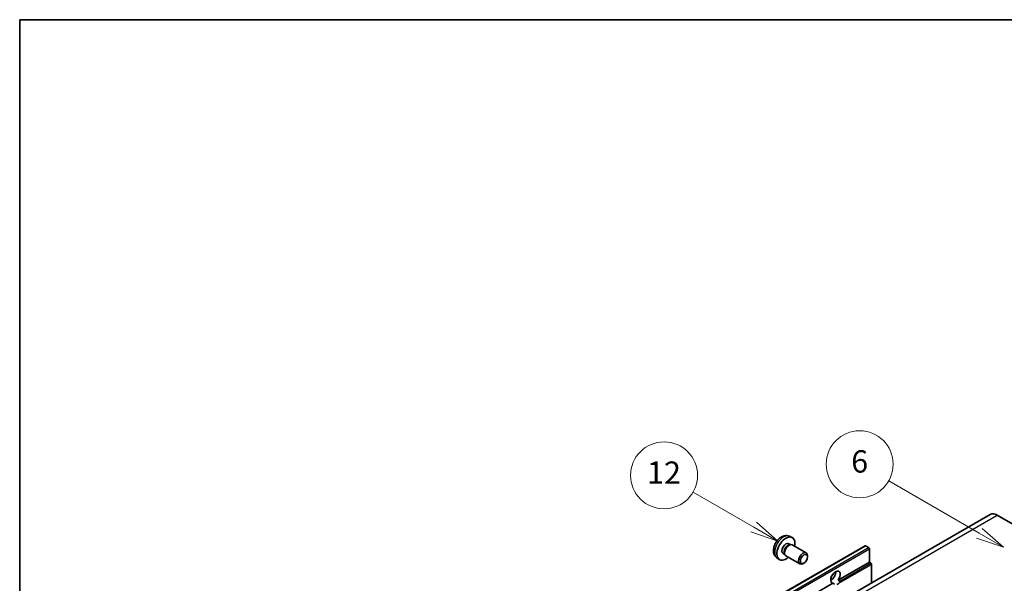
# Model space of a CAD drawing. Units: millimetres. Extents: x 13 to 9467, y 8 to 1272.
# Drawn here: x 13 to 366, y 930 to 1132 of the extents above; entities that cross this region are included whole.
import ezdxf

# ---------------------------------------------------------------- set-up
doc = ezdxf.new("R2010")
doc.units = ezdxf.units.MM
for name, color, linetype, lineweight in [('Border (ISO)', 7, 'Continuous', 35), ('Symbol (TK)', 100, 'Continuous', 18), ('Visible (ISO)', 7, 'Continuous', 35), ('Visible Narrow (ISO)', 7, 'Continuous', 25)]:
    doc.layers.add(name, color=color, linetype=linetype, lineweight=lineweight)
doc.styles.add('Note Text (TK2)', font='MS PGothic.ttf')

# ---------------------------------------------------------------- blocks, each defined once
blk = doc.blocks.new('図面枠 tk図枠')
at = {"layer": 'Border (ISO)'}
for q in [(405.5, 289), (14.5, 8)]:
    blk.add_line((14.5, 289), q, dxfattribs=at)
blk = doc.blocks.new('バルーン6')
at = {"layer": 'Symbol (TK)', "color": 100}
for p, q in [((100.464, 242.973), (92.351, 247.657)), ((100.464, 242.973), (102.629, 241.723)), ((102.629, 241.723), (100.714, 243.406)), ((100.214, 242.54), (102.629, 241.723))]:
    blk.add_line(p, q, dxfattribs=at)
at = {"layer": 'Symbol (TK)'}
blk.add_circle((89.753, 249.157), 3, dxfattribs=at)
at = {"layer": 'Symbol (TK)', "color": 7, "insert": (89.753, 249.151), "char_height": 2, "attachment_point": 5, "style": 'Note Text (TK2)'}
blk.add_mtext('6', dxfattribs=at)
blk = doc.blocks.new('バルーン7')
at = {"layer": 'Symbol (TK)', "color": 100}
for p, q in [((80.261, 243.523), (74.824, 246.662)), ((80.261, 243.523), (82.426, 242.273)), ((82.426, 242.273), (80.511, 243.956)), ((80.011, 243.09), (82.426, 242.273))]:
    blk.add_line(p, q, dxfattribs=at)
at = {"layer": 'Symbol (TK)'}
blk.add_circle((72.226, 248.162), 3, dxfattribs=at)
at = {"layer": 'Symbol (TK)', "color": 7, "insert": (72.226, 248.144), "char_height": 2, "attachment_point": 5, "style": 'Note Text (TK2)'}
blk.add_mtext('12', dxfattribs=at)

msp = doc.modelspace()

# ---------------------------------------------------------------- linework, layer by layer
at = {"layer": 'Visible (ISO)'}
for p, q in [((360.7946, 954.2447), (199.5742, 861.1641)), ((363.366, 953.9899), (370.6391, 949.7908)), ((288.8392, 946.4095), (289.7445, 946.0088)), ((156.3558, 850.8717), (315.9599, 943.0192)), ((288.6247, 943.7427), (289.2227, 943.3975)), ((288.9824, 943.384), (289.4008, 943.4075)), ((289.8788, 943.3021), (294.8653, 940.4231)), ((317.2627, 942.349), (316.1313, 943.0022)), ((284.3822, 938.6897), (285.1818, 938.106)), ((286.5844, 940.2088), (287.1824, 939.8636)), ((287.074, 940.0784), (287.2628, 939.7043)), ((287.5931, 939.3431), (292.5796, 936.4641)), ((295.3388, 938.9764), (295.3387, 939.3772)), ((317.5051, 937.0768), (317.5051, 941.9291)), ((294.0693, 936.7775), (293.7221, 936.5771)), ((306.3213, 930.6199), (317.5051, 937.0768)), ((318.0708, 936.7502), (317.5051, 937.0768)), ((318.3132, 929.718), (318.3132, 936.3303)), ((157.901, 844.9293), (304.4452, 929.5367)), ((303.6866, 930.6916), (304.1601, 930.965)), ((305.0109, 929.2101), (304.4452, 929.5367)), ((306.3213, 930.6199), (306.887, 930.2933))]:
    msp.add_line(p, q, dxfattribs=at)
for centre, major_axis, start_param, end_param in [((363.366, 949.7908), (-2.5714, 4.4538), 5.49778714, 6.28318531), ((287.6046, 941.9758), (2.2857, 3.959), 5.23598776, 10.47197551), ((287.6046, 941.9758), (1.0201, 1.7669), 0, 3.14159265), ((288.3889, 941.5229), (1.0201, 1.7669), 0.36144194, 2.78015071), ((288.736, 941.3226), (1.1429, 1.9795), 0, 3.14159265), ((316.1313, 942.7223), (-0.1714, 0.2969), 5.49778714, 6.28318531), ((317.2627, 942.0691), (-0.1714, 0.2969), 3.92699082, 5.49778714), ((293.7225, 938.4436), (1.1429, 1.9795), 5.49801994, 10.20994333), ((318.0708, 936.4703), (-0.1714, 0.2969), 3.92699082, 5.49778714), ((305.3833, 931.7113), (-1.2, -2.0785), 1.37108371, 6.48289793), ((303.767, 932.6444), (1.2, 2.0785), 3.88043833, 5.54433963), ((306.1914, 931.2447), (-1.2, -2.0785), 0.56674497, 1.00405136)]:
    msp.add_ellipse(centre, major_axis=major_axis, ratio=0.57735027, start_param=start_param, end_param=end_param, dxfattribs=at)
msp.add_ellipse((294.0696, 938.2432), major_axis=(0.8975, 1.5545), ratio=0.57735027, dxfattribs=at)
for points, knots in [([(288.8392, 946.4095), (288.5471, 946.5387), (288.237, 946.6128), (287.5959, 946.665), (287.2685, 946.6313), (286.5786, 946.4672), (286.2293, 946.314), (285.5079, 945.8879), (285.1518, 945.5928), (284.4997, 944.9097), (284.2082, 944.5167), (283.7225, 943.6803), (283.5274, 943.2378), (283.2491, 942.3167), (283.1658, 941.8378), (283.1612, 940.8798), (283.2305, 940.397), (283.5723, 939.5727), (283.7891, 939.2287), (284.179, 938.8496), (284.2776, 938.7661), (284.3822, 938.6897)], [0.84730152, 0.84730152, 0.84730152, 0.84730152, 1.05226137, 1.05226137, 1.28485125, 1.28485125, 1.58220865, 1.58220865, 1.9574686, 1.9574686, 2.35189349, 2.35189349, 2.74172985, 2.74172985, 3.13599765, 3.13599765, 3.51030353, 3.51030353, 3.78196582, 3.78196582, 3.86508746, 3.86508746, 3.86508746, 3.86508746]), ([(306.887, 930.2933), (306.9113, 930.2793), (306.9303, 930.2571), (306.9535, 930.2037), (306.9579, 930.1725), (306.9569, 930.1063), (306.9475, 930.0614), (306.9077, 929.9433), (306.852, 929.8531), (306.7305, 929.6991), (306.6476, 929.6177), (306.5595, 929.5443)], [-0.2570614387, -0.2570614387, -0.2570614387, -0.2570614387, -0.2480685903, -0.2480685903, -0.2390757418, -0.2390757418, -0.2277259033, -0.2277259033, -0.2025498125, -0.2025498125, -0.1716905209, -0.1716905209, -0.1716905209, -0.1716905209])]:
    msp.add_open_spline(points, degree=3, knots=knots, dxfattribs=at)
at = {"layer": 'Visible Narrow (ISO)'}
for p, q in [((202.1457, 860.9093), (363.366, 953.9899)), ((156.5272, 850.8548), (316.1313, 943.0022)), ((157.6586, 850.2016), (317.2627, 942.349)), ((157.901, 849.7817), (317.5051, 941.9291)), ((306.5595, 929.5443), (318.3132, 936.3303)), ((306.887, 930.2933), (318.0708, 936.7502))]:
    msp.add_line(p, q, dxfattribs=at)
msp.add_ellipse((286.7488, 942.4699), major_axis=(-2.2328, -3.8673), ratio=0.57735027, start_param=3.20349601, end_param=6.22128195, dxfattribs=at)

# ---------------------------------------------------------------- block references
at = {"xscale": 4, "yscale": 4, "zscale": 4}
msp.add_blockref('図面枠 tk図枠', (-44.9676, -24.4047), dxfattribs=at)
at = {"layer": 'Symbol (TK)', "xscale": 4, "yscale": 4, "zscale": 4}
for name in ['バルーン6', 'バルーン7']:
    msp.add_blockref(name, (-44.9676, -24.4047), dxfattribs=at)

doc.saveas('drawing.dxf')
